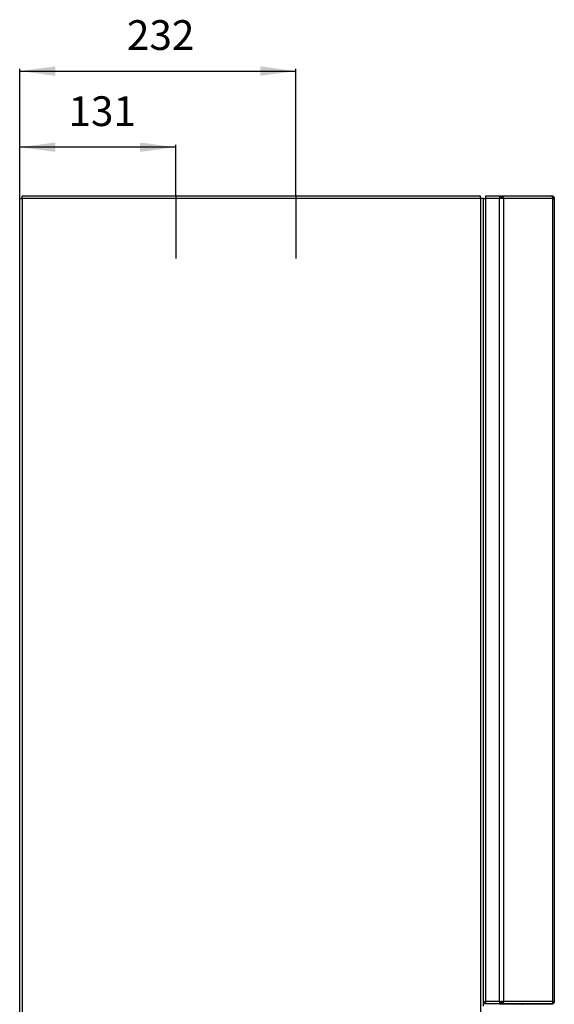
# Model space of a CAD drawing. Units: inches. Extents: x -1810 to -494, y -568 to 853.
# Drawn here: x -961 to -511, y 25 to 853 of the extents above; entities that cross this region are included whole.
import ezdxf

# ---------------------------------------------------------------- set-up
doc = ezdxf.new("R2010")
doc.units = ezdxf.units.IN
doc.layers.add('1', color=7, linetype='Continuous')
doc.styles.add('CONVERTER_11', font='txt.shx', dxfattribs={"width": 0.9})
doc.dimstyles.new('ME10_DIM_25', dxfattribs={"dimtxt": 25, "dimasz": 30, "dimexe": 2, "dimexo": 0, "dimgap": 10, "dimtad": 1, "dimdec": 0, "dimdsep": 46, "dimtxsty": 'CONVERTER_11', "dimsah": 1, "dimcen": 0.09, "dimclrd": 2, "dimclre": 2, "dimclrt": 7, "dimadec": 0, "dimazin": 0, "dimtfac": 1, "dimtdec": 4, "dimtmove": 0, "dimatfit": 3, "dimfxl": 0, "dimtolj": 1, "dimtzin": 0, "dimarcsym": 0})
doc.dimstyles.new('ME10_DIM_26', dxfattribs={"dimtxt": 25, "dimasz": 30, "dimexe": 2, "dimexo": 0, "dimgap": 10, "dimtad": 1, "dimdec": 0, "dimdsep": 46, "dimtxsty": 'CONVERTER_11', "dimsah": 1, "dimcen": 0.09, "dimclrd": 2, "dimclre": 2, "dimclrt": 7, "dimadec": 0, "dimazin": 0, "dimtfac": 1, "dimtdec": 4, "dimtmove": 0, "dimatfit": 3, "dimfxl": 0, "dimtolj": 1, "dimtzin": 0, "dimarcsym": 0})

# ---------------------------------------------------------------- blocks, each defined once
blk = doc.blocks.new('*D18')
at = {"layer": '1', "color": 2, "linetype": 'Continuous'}
for p, q in [((-960.65, 702.93), (-960.65, 748.04)), ((-829.35, 746.04), (-960.65, 746.04)), ((-829.35, 704.93), (-829.35, 748.04))]:
    blk.add_line(p, q, dxfattribs=at)
at = {"layer": '1', "color": 2}
for points in [[(-930.65, 749.99), (-930.65, 742.09), (-960.65, 746.04)], [(-859.35, 742.09), (-859.35, 749.99), (-829.35, 746.04)]]:
    blk.add_solid(points, dxfattribs=at)
at = {"layer": '1', "color": 7, "insert": (-919.61, 756.04), "char_height": 25, "attachment_point": 7, "rotation": 0.00014, "line_spacing_factor": 0.60024, "style": 'CONVERTER_11'}
blk.add_mtext('131', dxfattribs=at)
blk = doc.blocks.new('*D19')
at = {"layer": '1', "color": 2, "linetype": 'Continuous'}
for p, q in [((-960.65, 702.93), (-960.65, 812.1)), ((-960.65, 810.1), (-728.15, 810.1)), ((-728.15, 704.93), (-728.15, 812.1))]:
    blk.add_line(p, q, dxfattribs=at)
at = {"layer": '1', "color": 2}
for points in [[(-930.65, 814.05), (-930.65, 806.15), (-960.65, 810.1)], [(-758.15, 806.15), (-758.15, 814.05), (-728.15, 810.1)]]:
    blk.add_solid(points, dxfattribs=at)
at = {"layer": '1', "color": 7, "insert": (-870.37, 820.1), "char_height": 25, "attachment_point": 7, "rotation": 0.00014, "line_spacing_factor": 0.60024, "style": 'CONVERTER_11'}
blk.add_mtext('232', dxfattribs=at)
blk = doc.blocks.new('15_027374______VICTRIX_ZEUS_SUPERIOR_KW_DIMENSIONI_PRINCIPALI_______________')
at = {"color": 7, "linetype": 'Continuous'}
for p, q in [((-572.6505, 704.9304), (-958.6505, 704.9304)), ((-958.6505, 702.9304), (-958.6505, 704.9304)), ((-572.6505, 702.9304), (-572.6505, 704.9304)), ((-568.6502, 704.9304), (-568.6502, 702.9304)), ((-555.988, 704.9304), (-568.6502, 704.9304)), ((-555.988, 704.9304), (-555.8209, 704.8885)), ((-555.988, 704.9304), (-555.063, 704.9304)), ((-555.8209, 704.8885), (-555.7692, 704.8581)), ((-555.7692, 704.8581), (-555.6039, 704.6738)), ((-555.6039, 704.6738), (-555.4633, 704.3753)), ((-554.9772, 704.9194), (-555.063, 704.9304)), ((-513.0359, 704.9304), (-555.063, 704.9304)), ((-554.8922, 704.8867), (-554.9772, 704.9194)), ((-554.8442, 704.8581), (-554.8922, 704.8867)), ((-554.6788, 704.6735), (-554.8442, 704.8581)), ((-554.5383, 704.3752), (-554.6788, 704.6735)), ((-513.0359, 704.9304), (-512.8268, 704.9194)), ((-513.0359, 704.9304), (-512.6505, 704.9304)), ((-512.8268, 704.9194), (-512.6201, 704.8867)), ((-512.5807, 704.9292), (-512.6505, 704.9304)), ((-512.6201, 704.8867), (-512.5112, 704.8603)), ((-512.511, 704.9255), (-512.5807, 704.9292)), ((-512.5112, 704.8603), (-512.1083, 704.6767)), ((-512.4415, 704.9194), (-512.511, 704.9255)), ((-512.3722, 704.911), (-512.4415, 704.9194)), ((-512.3032, 704.9), (-512.3722, 704.911)), ((-512.2347, 704.8867), (-512.3032, 704.9)), ((-512.1667, 704.8709), (-512.2347, 704.8867)), ((-512.1259, 704.8603), (-512.1667, 704.8709)), ((-511.7233, 704.677), (-512.1259, 704.8603)), ((-512.1259, 704.8603), (-511.7121, 704.695)), ((-512.1083, 704.6767), (-511.7661, 704.3781)), ((-511.3809, 704.3783), (-511.7233, 704.677)), ((-511.7121, 704.695), (-511.701, 704.6906)), ((-511.701, 704.6906), (-511.3685, 704.4576)), ((-511.3685, 704.4576), (-511.3202, 704.4239)), ((-960.6505, -193.0696), (-960.6505, 702.9304)), ((-960.6505, 702.9304), (-958.6505, 702.9304)), ((-570.6505, 702.9304), (-572.6505, 702.9304)), ((-570.6505, 702.9304), (-570.6505, 24.9304)), ((-570.6502, 702.9304), (-570.6502, 26.9304)), ((-570.6502, 702.9304), (-568.6502, 702.9304)), ((-555.4633, 704.3753), (-555.3882, 704.1283)), ((-555.063, 704.2304), (-555.4192, 704.2304)), ((-555.4192, 704.2304), (-555.3882, 704.1283)), ((-555.3882, 704.1283), (-555.2847, 703.5571)), ((-555.3882, 704.1283), (-555.2847, 703.5571)), ((-555.2847, 703.5571), (-555.252, 702.9304)), ((-555.2847, 703.5571), (-555.252, 702.9304)), ((-554.327, 702.9304), (-555.252, 702.9304)), ((-555.0072, 704.2232), (-555.063, 704.2304)), ((-555.0072, 704.2232), (-555.063, 704.2304)), ((-554.952, 704.202), (-555.0072, 704.2232)), ((-554.898, 704.1667), (-554.952, 704.202)), ((-554.8967, 704.1656), (-554.952, 704.202)), ((-554.8695, 704.1302), (-554.8967, 704.1656)), ((-554.8429, 704.0953), (-554.8695, 704.1302)), ((-554.7972, 704.0356), (-554.8695, 704.1302)), ((-554.835, 704.0851), (-554.8429, 704.0953)), ((-554.7145, 703.8381), (-554.7972, 704.0356)), ((-554.6714, 703.6782), (-554.7145, 703.8381)), ((-554.6122, 703.3187), (-554.6714, 703.6782)), ((-554.6122, 703.3187), (-554.6714, 703.6782)), ((-554.5945, 702.9304), (-554.6122, 703.3187)), ((-554.5945, 702.9304), (-554.6122, 703.3187)), ((-554.4631, 704.1281), (-554.5383, 704.3752)), ((-554.3597, 703.5567), (-554.4631, 704.1281)), ((-554.327, 702.9304), (-554.3597, 703.5567)), ((-511.7661, 704.3781), (-511.5834, 704.1304)), ((-511.5834, 704.1304), (-511.3318, 703.5582)), ((-511.1982, 704.1307), (-511.3809, 704.3783)), ((-511.3318, 703.5582), (-511.2526, 702.9304)), ((-511.3202, 704.4239), (-511.1204, 704.2142)), ((-511.2526, 702.9304), (-510.8672, 702.9304)), ((-510.9465, 703.5584), (-511.1982, 704.1307)), ((-511.1204, 704.2142), (-511.095, 704.1876)), ((-511.095, 704.1876), (-510.9112, 703.9177)), ((-510.8672, 702.9304), (-510.9465, 703.5584)), ((-510.9112, 703.9177), (-510.8299, 703.7414)), ((-510.8299, 703.7414), (-510.702, 703.3811)), ((-510.6505, 702.9304), (-510.704, 702.9304)), ((-510.702, 703.3811), (-510.6505, 702.9304)), ((-510.6505, 702.9304), (-510.6505, 26.9304)), ((-570.6502, 691.9304), (-570.6505, 691.9304)), ((-570.6502, 636.9304), (-570.6505, 636.9304)), ((-570.6505, 24.9304), (-570.6505, 22.9305)), ((-556.5116, 24.807), (-570.6505, 24.9304)), ((-570.6502, 26.9304), (-570.6502, 25.0784)), ((-570.6502, 26.9304), (-568.6502, 26.9304)), ((-570.6502, 25.0784), (-570.6502, 24.9304)), ((-569.9502, 26.9304), (-569.9502, 25.0784)), ((-569.9502, 25.0784), (-569.9502, 24.9243)), ((-568.6502, 26.9304), (-568.6502, 24.9304)), ((-555.988, 24.9304), (-568.6502, 24.9304)), ((-563.6505, 24.9304), (-563.6505, 24.8693)), ((-562.6505, 24.8606), (-562.6505, 24.9304)), ((-559.6502, 24.8344), (-559.6502, 24.9304)), ((-555.7692, 25.0026), (-555.988, 24.9304)), ((-555.988, 24.9304), (-555.063, 24.9304)), ((-555.6039, 25.187), (-555.7692, 25.0026)), ((-555.4633, 25.4854), (-555.6039, 25.187)), ((-555.3882, 25.7325), (-555.4633, 25.4854)), ((-555.063, 25.6303), (-555.4192, 25.6303)), ((-555.2847, 26.3037), (-555.3882, 25.7325)), ((-555.252, 26.9304), (-555.2847, 26.3037)), ((-554.327, 26.9304), (-555.252, 26.9304)), ((-555.063, 25.6303), (-555.0072, 25.6375)), ((-555.063, 24.9304), (-554.9772, 24.9414)), ((-513.0359, 24.9304), (-555.063, 24.9304)), ((-555.0072, 25.6375), (-554.952, 25.6588)), ((-554.9772, 24.9414), (-554.8922, 24.9741)), ((-554.952, 25.6588), (-554.8967, 25.6951)), ((-554.8967, 25.6951), (-554.7972, 25.8252)), ((-554.8922, 24.9741), (-554.8442, 25.0026)), ((-554.8442, 25.0026), (-554.6005, 25.3535)), ((-554.7972, 25.8252), (-554.7145, 26.0227)), ((-554.7145, 26.0227), (-554.6714, 26.1826)), ((-554.6714, 26.1826), (-554.6122, 26.5421)), ((-554.6122, 26.5421), (-554.5945, 26.9304)), ((-554.6005, 25.3535), (-554.5383, 25.4856)), ((-554.5383, 25.4856), (-554.4631, 25.7326)), ((-554.4631, 25.7326), (-554.3596, 26.304)), ((-554.3596, 26.304), (-554.327, 26.9304)), ((-540.91, 24.9304), (-540.6505, 24.6686)), ((-540.8505, 24.9304), (-540.8505, 24.8703)), ((-538.3697, 24.6487), (-538.1826, 24.916)), ((-538.1826, 24.916), (-538.1682, 24.9304)), ((-537.1329, 24.8344), (-536.6505, 24.9304)), ((-512.8268, 24.9414), (-513.0359, 24.9304)), ((-513.0359, 24.9304), (-512.6505, 24.9304)), ((-512.6201, 24.9741), (-512.8268, 24.9414)), ((-512.6505, 24.9304), (-512.5458, 24.9331)), ((-512.5112, 25.0004), (-512.6201, 24.9741)), ((-512.5458, 24.9331), (-512.4415, 24.9414)), ((-512.1083, 25.184), (-512.5112, 25.0004)), ((-512.4415, 24.9414), (-512.3376, 24.955)), ((-512.3376, 24.955), (-512.2347, 24.9741)), ((-512.2662, 24.9682), (-512.2603, 24.9688)), ((-512.2603, 24.9688), (-512.256, 24.9701)), ((-512.2347, 24.9741), (-512.1259, 25.0004)), ((-512.1259, 25.0004), (-511.7233, 25.1838)), ((-511.701, 25.1701), (-512.1259, 25.0004)), ((-511.7661, 25.4826), (-512.1083, 25.184)), ((-512.0304, 25.0385), (-511.9352, 25.0675)), ((-511.9352, 25.0675), (-511.8851, 25.0826)), ((-511.8851, 25.0826), (-511.839, 25.1073)), ((-511.839, 25.1073), (-511.782, 25.1378)), ((-511.5834, 25.7303), (-511.7661, 25.4826)), ((-511.7233, 25.1838), (-511.3809, 25.4825)), ((-511.3202, 25.4368), (-511.701, 25.1701)), ((-511.6351, 25.2163), (-511.5624, 25.2551)), ((-511.3318, 26.3026), (-511.5834, 25.7303)), ((-511.5624, 25.2551), (-511.5394, 25.2674)), ((-511.5394, 25.2674), (-511.4788, 25.3172)), ((-511.4788, 25.3172), (-511.4064, 25.3766)), ((-511.3809, 25.4825), (-511.1982, 25.7301)), ((-511.2526, 26.9304), (-511.3318, 26.3026)), ((-511.1685, 25.5961), (-511.3202, 25.4368)), ((-511.275, 25.4844), (-511.2363, 25.5162)), ((-511.2526, 26.9304), (-510.8672, 26.9304)), ((-511.2363, 25.5162), (-511.1841, 25.5798)), ((-511.2169, 25.5454), (-511.2363, 25.5162)), ((-511.1982, 25.7301), (-510.9465, 26.3023)), ((-510.9112, 25.9431), (-511.1685, 25.5961)), ((-511.035, 25.7615), (-510.9875, 25.8193)), ((-510.9875, 25.8193), (-510.9753, 25.8422)), ((-510.9753, 25.8422), (-510.9585, 25.8737)), ((-510.9465, 26.3023), (-510.8672, 26.9304)), ((-510.8541, 26.0513), (-510.9112, 25.9431)), ((-510.702, 26.4796), (-510.8541, 26.0513)), ((-510.8354, 26.104), (-510.8274, 26.1189)), ((-510.8274, 26.1189), (-510.8027, 26.165)), ((-510.8027, 26.165), (-510.7572, 26.3151)), ((-510.7572, 26.3151), (-510.7387, 26.3763)), ((-510.704, 26.9304), (-510.6505, 26.9304)), ((-510.6505, 26.9304), (-510.702, 26.4796)), ((-510.6988, 26.5079), (-510.6965, 26.5152)), ((-510.6965, 26.5152), (-510.689, 26.5402)), ((-510.689, 26.5402), (-510.6505, 26.9304)), ((-554.4289, 24.7888), (-556.5116, 24.807)), ((-556.5116, 24.807), (-556.5096, 24.767)), ((-554.2925, 24.7589), (-554.4289, 24.7888)), ((-513.5242, 24.4318), (-554.4289, 24.7888)), ((-537.4653, 24.6408), (-537.3005, 24.7562)), ((-537.4337, 24.6405), (-537.168, 24.818)), ((-537.4337, 24.6405), (-537.168, 24.818)), ((-537.2723, 24.6391), (-537.4337, 24.6405)), ((-536.8505, 24.6354), (-537.2723, 24.6391))]:
    blk.add_line(p, q, dxfattribs=at)
at = {"color": 3, "linetype": 'Continuous'}
for p, q in [((-556.2593, 704.4191), (-556.0229, 704.6871)), ((-556.0229, 704.6871), (-555.7692, 704.8581)), ((-554.3662, 704.6871), (-554.8442, 704.8581)), ((-554.1235, 704.5376), (-554.3662, 704.6871)), ((-553.6852, 704.1829), (-554.1235, 704.5376)), ((-512.5112, 704.8603), (-512.3961, 704.6906)), ((-512.3961, 704.6906), (-512.2682, 704.3104)), ((-958.6505, 702.9304), (-958.6505, -193.0696)), ((-572.6505, 702.9304), (-958.6505, 702.9304)), ((-572.6505, 702.9304), (-572.6505, -193.0696)), ((-568.6502, 702.9304), (-568.6502, 26.9304)), ((-556.6799, 702.9304), (-568.6502, 702.9304)), ((-556.6799, 702.9304), (-556.5554, 703.8053)), ((-556.6799, 26.9304), (-556.6799, 702.9304)), ((-555.252, 702.9304), (-556.6799, 702.9304)), ((-556.5554, 703.8053), (-556.5092, 703.9135)), ((-556.5092, 703.9135), (-556.2747, 704.3901)), ((-556.2747, 704.3901), (-556.2593, 704.4191)), ((-553.1651, 702.9304), (-554.327, 702.9304)), ((-553.468, 703.9135), (-553.6852, 704.1829)), ((-553.3953, 703.8053), (-553.468, 703.9135)), ((-553.2456, 703.3789), (-553.3953, 703.8053)), ((-553.1651, 702.9304), (-553.2456, 703.3789)), ((-553.1651, 26.9304), (-553.1651, 702.9304)), ((-512.1357, 702.9304), (-553.1651, 702.9304)), ((-512.2682, 704.3104), (-512.2207, 704.1026)), ((-512.2207, 704.1026), (-512.1942, 703.9177)), ((-512.1942, 703.9177), (-512.188, 703.8094)), ((-512.188, 703.8094), (-512.1263, 703.3811)), ((-512.1263, 703.3811), (-512.1357, 702.9304)), ((-512.1357, 702.9304), (-512.1357, 26.9304)), ((-511.2526, 702.9304), (-512.1357, 702.9304)), ((-510.704, 702.9304), (-510.8672, 702.9304)), ((-556.6799, 26.9304), (-568.6502, 26.9304)), ((-556.6799, 26.9304), (-555.252, 26.9304)), ((-556.5554, 26.0555), (-556.6799, 26.9304)), ((-556.5092, 25.9472), (-556.5554, 26.0555)), ((-556.2593, 25.4416), (-556.5092, 25.9472)), ((-556.0229, 25.1737), (-556.2593, 25.4416)), ((-555.7692, 25.0026), (-556.0229, 25.1737)), ((-554.8442, 25.0026), (-554.3662, 25.1737)), ((-554.3662, 25.1737), (-553.8121, 25.5561)), ((-554.327, 26.9304), (-553.1651, 26.9304)), ((-553.8121, 25.5561), (-553.6205, 25.758)), ((-553.6205, 25.758), (-553.468, 25.9472)), ((-553.468, 25.9472), (-553.3953, 26.0555)), ((-553.3953, 26.0555), (-553.2457, 26.4819)), ((-553.2457, 26.4819), (-553.1651, 26.9304)), ((-512.1357, 26.9304), (-553.1651, 26.9304)), ((-550.6502, 24.9304), (-550.6502, 24.7558)), ((-512.3961, 25.1701), (-512.5112, 25.0004)), ((-512.3414, 25.3232), (-512.3961, 25.1701)), ((-512.255, 25.5961), (-512.3414, 25.3232)), ((-512.1942, 25.9431), (-512.255, 25.5961)), ((-512.188, 26.0513), (-512.1942, 25.9431)), ((-512.1263, 26.4796), (-512.188, 26.0513)), ((-512.1357, 26.9304), (-511.2526, 26.9304)), ((-512.1357, 26.9304), (-512.1263, 26.4796)), ((-510.8672, 26.9304), (-510.704, 26.9304)), ((-556.5096, 24.767), (-556.5073, 24.7208)), ((-556.5073, 24.7208), (-556.5048, 24.4699)), ((-554.0231, 24.6998), (-554.2925, 24.7589)), ((-553.6535, 24.4475), (-554.0231, 24.6998))]:
    blk.add_line(p, q, dxfattribs=at)
at = {"color": 7, "linetype": 'Continuous'}
blk.add_arc((-536.6505, 23.6304), 1.3, 90.0010126, 120.0024117, dxfattribs=at)
at = {"layer": '1', "color": 2, "linetype": 'Continuous'}
for p, q in [((-829.3505, 704.9304), (-829.3505, 652.4823)), ((-728.1505, 704.9304), (-728.1505, 652.2288))]:
    blk.add_line(p, q, dxfattribs=at)
at = {"layer": '1'}
dim = blk.add_linear_dim(base=(-960.6505, 810.0979), p1=(-728.1505, 704.9304), p2=(-960.6505, 702.9304), text='232', dimstyle='ME10_DIM_26', dxfattribs=at)
dim.commit()
dim.dimension.update_dxf_attribs({"geometry": '*D19', "text_midpoint": (-840.3727, 832.5979), "text_rotation": 0.0001389})
dim = blk.add_linear_dim(base=(-829.3505, 746.0388), p1=(-960.6505, 702.9304), p2=(-829.3505, 704.9304), dimstyle='ME10_DIM_25', dxfattribs=at)
dim.commit()
dim.dimension.update_dxf_attribs({"geometry": '*D18', "text_midpoint": (-897.1107, 768.5388), "text_rotation": 0.0001389})

msp = doc.modelspace()

# ---------------------------------------------------------------- block references
msp.add_blockref('15_027374______VICTRIX_ZEUS_SUPERIOR_KW_DIMENSIONI_PRINCIPALI_______________', (0, 0))

doc.saveas('drawing.dxf')
